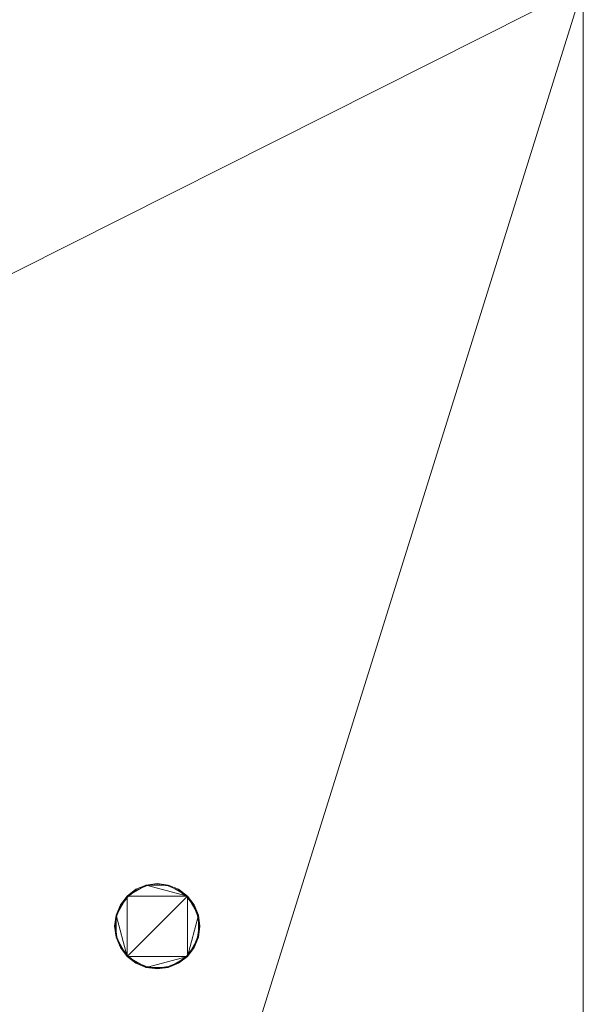
# Model space of a CAD drawing. Units: metres. Extents: x 0 to 2.1, y -0.39 to 0.
# Drawn here: x 1.97 to 2.04, y -0.32 to -0.21 of the extents above; entities that cross this region are included whole.
import ezdxf

# ---------------------------------------------------------------- set-up
doc = ezdxf.new("R2010")
doc.units = ezdxf.units.M
doc.header["$MEASUREMENT"] = 0
doc.layers.add('Mobilier 3D', color=7, linetype='Continuous')

# ---------------------------------------------------------------- blocks, each defined once
blk = doc.blocks.new('etceterabah4p')
at = {"layer": 'Mobilier 3D', "color": 16, "linetype": 'Continuous', "lineweight": 0}
mesh = blk.add_polyface(dxfattribs=at)
corners = [(2.1002, -0.38028, 0.89707), (0.0002, -0.38028, 0.89707), (0.0002, 0, 0.89707), (2.1002, 0, 0.89707)]
mesh.append_faces([[corners[k] for k in face] for face in [(0, 1, 2, 3)]], dxfattribs={"color": 16})
mesh = blk.add_polyface(dxfattribs=at)
corners = [(2.1002, 0, 0.90306), (0.0002, 0, 0.90306), (0.0002, -0.38028, 0.90306), (2.1002, -0.38028, 0.90306)]
mesh.append_faces([[corners[k] for k in face] for face in [(0, 1, 2, 3)]], dxfattribs={"color": 16})
at = {"layer": 'Mobilier 3D', "color": 3, "linetype": 'Continuous', "lineweight": 0}
mesh = blk.add_polyface(dxfattribs=at)
corners = [(1.24163, 0, 0.02994), (1.24163, -0.34933, 0.02994), (1.74093, -0.34933, 0.02994), (0.35907, -0.34933, 0.02994), (0.59776, -0.3134, 0.02994), (0.59794, -0.31209, 0.02994), (0.11982, -0.34933, 0.02994), (0.06438, -0.20107, 0.02994), (0.60777, -0.31472, 0.02994), (0.60726, -0.31595, 0.02994), (0.79449, -0.34933, 0.02994), (0.60153, -0.31832, 0.02994), (0.60031, -0.31781, 0.02994), (0.59925, -0.317, 0.02994), (0.59844, -0.31595, 0.02994), (0.60285, -0.30831, 0.02994), (0.60417, -0.30849, 0.02994), (0.79449, 0, 0.02994), (1.98926, -0.34933, 0.02994), (2.03562, -0.34933, 0.02994), (2.03562, -0.20107, 0.02994), (0.60794, -0.3134, 0.02994), (0.60645, -0.3098, 0.02994), (0.35907, 0, 0.02994), (0.59794, -0.31472, 0.02994), (0.60031, -0.30899, 0.02994), (0.60153, -0.30849, 0.02994), (1.74093, 0, 0.02994), (2.03562, -0.07441, 0.02994), (2.03562, -0.0264, 0.02994), (2.03562, 0, 0.02994), (1.98926, 0, 0.02994), (0.59844, -0.31086, 0.02994), (0.59925, -0.3098, 0.02994), (0.11982, 0, 0.02994), (0.06438, -0.07441, 0.02994), (0.60285, -0.31849, 0.02994), (0.60417, -0.31832, 0.02994), (0.06438, 0, 0.02994), (0.06438, -0.0264, 0.02994), (0.6054, -0.31781, 0.02994), (0.6054, -0.30899, 0.02994), (0.60645, -0.317, 0.02994), (0.60726, -0.31086, 0.02994), (0.06438, -0.34933, 0.02994), (0.60777, -0.31209, 0.02994)]
mesh.append_faces([[corners[k] for k in face] for face in [(7, 34, 35), (27, 28, 31)]], dxfattribs={"vtx0": -1, "vtx1": -1, "color": 3})
mesh.append_faces([[corners[k] for k in face] for face in [(17, 22, 10), (25, 15, 23), (3, 23, 7), (3, 32, 23), (27, 2, 20)]], dxfattribs={"vtx0": -1, "vtx1": -1, "vtx2": -1, "color": 3})
mesh.append_faces([[corners[k] for k in face] for face in [(0, 1, 2), (3, 4, 5), (3, 13, 14), (15, 17, 23), (3, 14, 24), (3, 24, 4), (27, 20, 28), (31, 28, 29), (17, 41, 22), (10, 22, 43), (0, 10, 1), (3, 5, 32), (3, 12, 13), (7, 23, 34)]], dxfattribs={"vtx0": -1, "vtx2": -1, "color": 3})
mesh.append_faces([[corners[k] for k in face] for face in [(6, 3, 7), (8, 9, 10), (15, 16, 17), (21, 8, 10), (2, 18, 20), (32, 33, 23), (36, 11, 10), (37, 36, 10), (40, 37, 10), (42, 40, 10), (33, 25, 23), (27, 0, 2), (39, 35, 34), (45, 21, 10), (43, 45, 10), (16, 41, 17), (9, 42, 10), (0, 17, 10)]], dxfattribs={"vtx1": -1, "vtx2": -1, "color": 3})
mesh.append_faces([[corners[k] for k in face] for face in [(3, 11, 12), (11, 3, 10), (18, 19, 20), (25, 26, 15), (29, 30, 31), (34, 38, 39), (7, 44, 6)]], dxfattribs={"vtx2": -1, "color": 3})
mesh = blk.add_polyface(dxfattribs=at)
corners = [(2.03562, -0.20107, 0.02994), (2.03562, -0.34933, 0.02994), (2.03562, -0.34933, 0), (2.03562, 0, 0), (2.03562, 0, 0.02994), (2.03562, -0.0264, 0.02994), (2.03562, -0.18565, 0), (2.03562, -0.07441, 0.02994), (2.03562, -0.0264, 0)]
mesh.append_faces([[corners[k] for k in face] for face in [(8, 7, 6)]], dxfattribs={"vtx0": -1, "vtx1": -1, "color": 3})
mesh.append_faces([[corners[k] for k in face] for face in [(6, 7, 0), (8, 5, 7)]], dxfattribs={"vtx0": -1, "vtx2": -1, "color": 3})
mesh.append_faces([[corners[k] for k in face] for face in [(2, 6, 0), (8, 3, 5)]], dxfattribs={"vtx1": -1, "vtx2": -1, "color": 3})
mesh.append_faces([[corners[k] for k in face] for face in [(0, 1, 2), (3, 4, 5)]], dxfattribs={"vtx2": -1, "color": 3})
mesh = blk.add_polyface(dxfattribs=at)
corners = [(1.9834, -0.31832, 0), (1.98832, -0.317, 0), (1.98112, -0.317, 0), (1.9798, -0.31472, 0), (1.98031, -0.31595, 0), (1.98112, -0.3098, 0), (1.98031, -0.31086, 0), (1.9798, -0.31209, 0), (1.9834, -0.30849, 0), (1.98217, -0.30899, 0), (1.98832, -0.3098, 0), (1.98604, -0.30849, 0), (1.98472, -0.30831, 0), (1.98726, -0.30899, 0), (1.98604, -0.31832, 0), (1.98726, -0.31781, 0), (1.98217, -0.31781, 0), (1.98964, -0.31209, 0), (1.98472, -0.31849, 0), (1.98964, -0.31472, 0), (1.98981, -0.3134, 0), (1.98913, -0.31595, 0), (1.97963, -0.3134, 0), (1.98913, -0.31086, 0)]
mesh.append_faces([[corners[k] for k in face] for face in [(8, 11, 12), (0, 2, 16)]], dxfattribs={"vtx0": -1, "color": 3})
mesh.append_faces([[corners[k] for k in face] for face in [(0, 1, 2), (10, 2, 1), (8, 5, 10), (5, 2, 10), (17, 10, 1), (3, 2, 7), (14, 1, 0), (8, 10, 11), (5, 7, 2), (17, 1, 19)]], dxfattribs={"vtx0": -1, "vtx1": -1, "vtx2": -1, "color": 3})
mesh.append_faces([[corners[k] for k in face] for face in [(3, 4, 2), (5, 6, 7), (8, 9, 5), (10, 13, 11), (14, 15, 1), (0, 18, 14), (19, 20, 17), (1, 21, 19), (7, 22, 3), (17, 23, 10)]], dxfattribs={"vtx2": -1, "color": 3})
mesh = blk.add_polyface(dxfattribs=at)
corners = [(1.98217, -0.30899, 0), (1.98217, -0.30899, 0.02994), (1.98112, -0.3098, 0.02994), (1.98112, -0.3098, 0)]
mesh.append_faces([[corners[k] for k in face] for face in [(0, 1, 2, 3)]], dxfattribs={"color": 3})
mesh = blk.add_polyface(dxfattribs=at)
corners = [(1.98119, -0.30987, 0.05989), (1.98119, -0.30987, 0.02994), (1.98222, -0.30908, 0.02994), (1.98222, -0.30908, 0.05989)]
mesh.append_faces([[corners[k] for k in face] for face in [(0, 1, 2, 3)]], dxfattribs={"color": 3})
mesh = blk.add_polyface(dxfattribs=at)
corners = [(1.9834, -0.30849, 0), (1.9834, -0.30849, 0.02994), (1.98217, -0.30899, 0.02994), (1.98217, -0.30899, 0)]
mesh.append_faces([[corners[k] for k in face] for face in [(0, 1, 2, 3)]], dxfattribs={"color": 3})
mesh = blk.add_polyface(dxfattribs=at)
corners = [(1.98222, -0.30908, 0.05989), (1.98222, -0.30908, 0.02994), (1.98343, -0.30858, 0.02994), (1.98343, -0.30858, 0.05989)]
mesh.append_faces([[corners[k] for k in face] for face in [(0, 1, 2, 3)]], dxfattribs={"color": 3})
mesh = blk.add_polyface(dxfattribs=at)
corners = [(1.98472, -0.30831, 0), (1.98472, -0.30831, 0.02994), (1.9834, -0.30849, 0.02994), (1.9834, -0.30849, 0)]
mesh.append_faces([[corners[k] for k in face] for face in [(0, 1, 2, 3)]], dxfattribs={"color": 3})
mesh = blk.add_polyface(dxfattribs=at)
corners = [(1.98343, -0.30858, 0.05989), (1.98343, -0.30858, 0.02994), (1.98472, -0.30841, 0.02994), (1.98472, -0.30841, 0.05989)]
mesh.append_faces([[corners[k] for k in face] for face in [(0, 1, 2, 3)]], dxfattribs={"color": 3})
mesh = blk.add_polyface(dxfattribs=at)
corners = [(1.98604, -0.30849, 0), (1.98604, -0.30849, 0.02994), (1.98472, -0.30831, 0.02994), (1.98472, -0.30831, 0)]
mesh.append_faces([[corners[k] for k in face] for face in [(0, 1, 2, 3)]], dxfattribs={"color": 3})
mesh = blk.add_polyface(dxfattribs=at)
corners = [(1.98472, -0.30841, 0.05989), (1.98472, -0.30841, 0.02994), (1.98601, -0.30858, 0.02994), (1.98601, -0.30858, 0.05989)]
mesh.append_faces([[corners[k] for k in face] for face in [(0, 1, 2, 3)]], dxfattribs={"color": 3})
mesh = blk.add_polyface(dxfattribs=at)
corners = [(1.98601, -0.30858, 0.05989), (1.98601, -0.30858, 0.02994), (1.98721, -0.30908, 0.02994), (1.98721, -0.30908, 0.05989)]
mesh.append_faces([[corners[k] for k in face] for face in [(0, 1, 2, 3)]], dxfattribs={"color": 3})
mesh = blk.add_polyface(dxfattribs=at)
corners = [(1.98726, -0.30899, 0), (1.98726, -0.30899, 0.02994), (1.98604, -0.30849, 0.02994), (1.98604, -0.30849, 0)]
mesh.append_faces([[corners[k] for k in face] for face in [(0, 1, 2, 3)]], dxfattribs={"color": 3})
mesh = blk.add_polyface(dxfattribs=at)
corners = [(1.98721, -0.30908, 0.05989), (1.98721, -0.30908, 0.02994), (1.98825, -0.30987, 0.02994), (1.98825, -0.30987, 0.05989)]
mesh.append_faces([[corners[k] for k in face] for face in [(0, 1, 2, 3)]], dxfattribs={"color": 3})
mesh = blk.add_polyface(dxfattribs=at)
corners = [(1.98832, -0.3098, 0), (1.98832, -0.3098, 0.02994), (1.98726, -0.30899, 0.02994), (1.98726, -0.30899, 0)]
mesh.append_faces([[corners[k] for k in face] for face in [(0, 1, 2, 3)]], dxfattribs={"color": 3})
mesh = blk.add_polyface(dxfattribs=at)
corners = [(1.98112, -0.3098, 0), (1.98112, -0.3098, 0.02994), (1.98031, -0.31086, 0.02994), (1.98031, -0.31086, 0)]
mesh.append_faces([[corners[k] for k in face] for face in [(0, 1, 2, 3)]], dxfattribs={"color": 3})
mesh = blk.add_polyface(dxfattribs=at)
corners = [(1.9804, -0.31091, 0.05989), (1.9804, -0.31091, 0.02994), (1.98119, -0.30987, 0.02994), (1.98119, -0.30987, 0.05989)]
mesh.append_faces([[corners[k] for k in face] for face in [(0, 1, 2, 3)]], dxfattribs={"color": 3})
mesh = blk.add_polyface(dxfattribs=at)
corners = [(1.98825, -0.30987, 0.05989), (1.98825, -0.30987, 0.02994), (1.98904, -0.31091, 0.02994), (1.98904, -0.31091, 0.05989)]
mesh.append_faces([[corners[k] for k in face] for face in [(0, 1, 2, 3)]], dxfattribs={"color": 3})
mesh = blk.add_polyface(dxfattribs=at)
corners = [(1.98913, -0.31086, 0), (1.98926, -0.31118, 0.02994), (1.98913, -0.31086, 0.02994), (1.98832, -0.3098, 0.02994), (1.98832, -0.3098, 0)]
mesh.append_faces([[corners[k] for k in face] for face in [(0, 2, 4)]], dxfattribs={"vtx0": -1, "vtx1": -1, "color": 3})
mesh.append_faces([[corners[k] for k in face] for face in [(0, 1, 2), (2, 3, 4)]], dxfattribs={"vtx2": -1, "color": 3})
mesh = blk.add_polyface(dxfattribs=at)
corners = [(1.9799, -0.31211, 0.02994), (1.97973, -0.3134, 0.05989), (1.97973, -0.3134, 0.02994), (1.9799, -0.31211, 0.05989), (1.9801, -0.31162, 0.02994)]
mesh.append_faces([[corners[k] for k in face] for face in [(0, 1, 2), (3, 0, 4)]], dxfattribs={"vtx0": -1, "color": 3})
mesh.append_faces([[corners[k] for k in face] for face in [(3, 1, 0)]], dxfattribs={"vtx1": -1, "vtx2": -1, "color": 3})
mesh = blk.add_polyface(dxfattribs=at)
corners = [(1.98031, -0.31086, 0), (1.98031, -0.31086, 0.02994), (1.9798, -0.31209, 0.02994), (1.9798, -0.31209, 0)]
mesh.append_faces([[corners[k] for k in face] for face in [(0, 1, 2, 3)]], dxfattribs={"color": 3})
mesh = blk.add_polyface(dxfattribs=at)
corners = [(1.9804, -0.31091, 0.05989), (1.9799, -0.31211, 0.05989), (1.9801, -0.31162, 0.02994), (1.9804, -0.31091, 0.02994)]
mesh.append_faces([[corners[k] for k in face] for face in [(0, 1, 2, 3)]], dxfattribs={"color": 3})
mesh = blk.add_polyface(dxfattribs=at)
corners = [(1.98904, -0.31091, 0.05989), (1.98904, -0.31091, 0.02994), (1.98954, -0.31211, 0.02994), (1.98954, -0.31211, 0.05989)]
mesh.append_faces([[corners[k] for k in face] for face in [(0, 1, 2, 3)]], dxfattribs={"color": 3})
mesh = blk.add_polyface(dxfattribs=at)
corners = [(1.98964, -0.31209, 0), (1.98964, -0.31209, 0.02994), (1.98926, -0.31118, 0.02994), (1.98913, -0.31086, 0)]
mesh.append_faces([[corners[k] for k in face] for face in [(0, 1, 2, 3)]], dxfattribs={"color": 3})
mesh = blk.add_polyface(dxfattribs=at)
corners = [(1.9798, -0.31209, 0), (1.9798, -0.31209, 0.02994), (1.97963, -0.3134, 0.02994), (1.97963, -0.3134, 0)]
mesh.append_faces([[corners[k] for k in face] for face in [(0, 1, 2, 3)]], dxfattribs={"color": 3})
mesh = blk.add_polyface(dxfattribs=at)
corners = [(1.98954, -0.31211, 0.05989), (1.98954, -0.31211, 0.02994), (1.98971, -0.3134, 0.02994), (1.98971, -0.3134, 0.05989)]
mesh.append_faces([[corners[k] for k in face] for face in [(0, 1, 2, 3)]], dxfattribs={"color": 3})
mesh = blk.add_polyface(dxfattribs=at)
corners = [(1.98981, -0.3134, 0), (1.98981, -0.3134, 0.02994), (1.98964, -0.31209, 0.02994), (1.98964, -0.31209, 0)]
mesh.append_faces([[corners[k] for k in face] for face in [(0, 1, 2, 3)]], dxfattribs={"color": 3})
mesh = blk.add_polyface(dxfattribs=at)
corners = [(1.97963, -0.3134, 0), (1.97963, -0.3134, 0.02994), (1.9798, -0.31472, 0.02994), (1.9798, -0.31472, 0)]
mesh.append_faces([[corners[k] for k in face] for face in [(0, 1, 2, 3)]], dxfattribs={"color": 3})
mesh = blk.add_polyface(dxfattribs=at)
corners = [(1.97973, -0.3134, 0.02994), (1.97973, -0.3134, 0.05989), (1.9799, -0.31469, 0.05989), (1.9799, -0.31469, 0.02994)]
mesh.append_faces([[corners[k] for k in face] for face in [(0, 1, 2, 3)]], dxfattribs={"color": 3})
mesh = blk.add_polyface(dxfattribs=at)
corners = [(1.98971, -0.3134, 0.05989), (1.98971, -0.3134, 0.02994), (1.98954, -0.31469, 0.02994), (1.98954, -0.31469, 0.05989)]
mesh.append_faces([[corners[k] for k in face] for face in [(0, 1, 2, 3)]], dxfattribs={"color": 3})
mesh = blk.add_polyface(dxfattribs=at)
corners = [(1.98964, -0.31472, 0), (1.98964, -0.31472, 0.02994), (1.98981, -0.3134, 0.02994), (1.98981, -0.3134, 0)]
mesh.append_faces([[corners[k] for k in face] for face in [(0, 1, 2, 3)]], dxfattribs={"color": 3})
mesh = blk.add_polyface(dxfattribs=at)
corners = [(1.9798, -0.31472, 0), (1.9798, -0.31472, 0.02994), (1.98031, -0.31595, 0.02994), (1.98031, -0.31595, 0)]
mesh.append_faces([[corners[k] for k in face] for face in [(0, 1, 2, 3)]], dxfattribs={"color": 3})
mesh = blk.add_polyface(dxfattribs=at)
corners = [(1.9799, -0.31469, 0.05989), (1.9804, -0.3159, 0.05989), (1.9801, -0.31519, 0.02994), (1.9799, -0.31469, 0.02994)]
mesh.append_faces([[corners[k] for k in face] for face in [(0, 1, 2, 3)]], dxfattribs={"color": 3})
mesh = blk.add_polyface(dxfattribs=at)
corners = [(1.98954, -0.31469, 0.05989), (1.98954, -0.31469, 0.02994), (1.98904, -0.3159, 0.02994), (1.98904, -0.3159, 0.05989)]
mesh.append_faces([[corners[k] for k in face] for face in [(0, 1, 2, 3)]], dxfattribs={"color": 3})
mesh = blk.add_polyface(dxfattribs=at)
corners = [(1.98964, -0.31472, 0), (1.98913, -0.31595, 0), (1.98926, -0.31563, 0.02994), (1.98964, -0.31472, 0.02994)]
mesh.append_faces([[corners[k] for k in face] for face in [(0, 1, 2, 3)]], dxfattribs={"color": 3})
mesh = blk.add_polyface(dxfattribs=at)
corners = [(1.9804, -0.3159, 0.05989), (1.98119, -0.31693, 0.05989), (1.9804, -0.3159, 0.02994), (1.9801, -0.31519, 0.02994)]
mesh.append_faces([[corners[k] for k in face] for face in [(0, 1, 2, 3)]], dxfattribs={"color": 3})
mesh = blk.add_polyface(dxfattribs=at)
corners = [(1.98031, -0.31595, 0), (1.98031, -0.31595, 0.02994), (1.98112, -0.317, 0.02994), (1.98112, -0.317, 0)]
mesh.append_faces([[corners[k] for k in face] for face in [(0, 1, 2, 3)]], dxfattribs={"color": 3})
mesh = blk.add_polyface(dxfattribs=at)
corners = [(1.98119, -0.31693, 0.05989), (1.98222, -0.31772, 0.05989), (1.98119, -0.31693, 0.02994), (1.9804, -0.3159, 0.02994)]
mesh.append_faces([[corners[k] for k in face] for face in [(0, 1, 2, 3)]], dxfattribs={"color": 3})
mesh = blk.add_polyface(dxfattribs=at)
corners = [(1.98904, -0.3159, 0.05989), (1.98904, -0.3159, 0.02994), (1.98825, -0.31693, 0.02994), (1.98825, -0.31693, 0.05989)]
mesh.append_faces([[corners[k] for k in face] for face in [(0, 1, 2, 3)]], dxfattribs={"color": 3})
mesh = blk.add_polyface(dxfattribs=at)
corners = [(1.98832, -0.317, 0.02994), (1.98913, -0.31595, 0.02994), (1.98913, -0.31595, 0), (1.98926, -0.31563, 0.02994), (1.98832, -0.317, 0)]
mesh.append_faces([[corners[k] for k in face] for face in [(0, 1, 2)]], dxfattribs={"vtx1": -1, "vtx2": -1, "color": 3})
mesh.append_faces([[corners[k] for k in face] for face in [(1, 3, 2), (2, 4, 0)]], dxfattribs={"vtx2": -1, "color": 3})
mesh = blk.add_polyface(dxfattribs=at)
corners = [(1.98112, -0.317, 0), (1.98112, -0.317, 0.02994), (1.98217, -0.31781, 0.02994), (1.98217, -0.31781, 0)]
mesh.append_faces([[corners[k] for k in face] for face in [(0, 1, 2, 3)]], dxfattribs={"color": 3})
mesh = blk.add_polyface(dxfattribs=at)
corners = [(1.98222, -0.31772, 0.05989), (1.98222, -0.31772, 0.02994), (1.98119, -0.31693, 0.02994)]
mesh.append_faces([[corners[k] for k in face] for face in [(0, 1, 2)]], dxfattribs={"color": 3})
mesh = blk.add_polyface(dxfattribs=at)
corners = [(1.98825, -0.31693, 0.05989), (1.98825, -0.31693, 0.02994), (1.98721, -0.31772, 0.02994), (1.98721, -0.31772, 0.05989)]
mesh.append_faces([[corners[k] for k in face] for face in [(0, 1, 2, 3)]], dxfattribs={"color": 3})
mesh = blk.add_polyface(dxfattribs=at)
corners = [(1.98726, -0.31781, 0), (1.98726, -0.31781, 0.02994), (1.98832, -0.317, 0.02994), (1.98832, -0.317, 0)]
mesh.append_faces([[corners[k] for k in face] for face in [(0, 1, 2, 3)]], dxfattribs={"color": 3})
mesh = blk.add_polyface(dxfattribs=at)
corners = [(1.98217, -0.31781, 0), (1.98217, -0.31781, 0.02994), (1.9834, -0.31832, 0.02994), (1.9834, -0.31832, 0)]
mesh.append_faces([[corners[k] for k in face] for face in [(0, 1, 2, 3)]], dxfattribs={"color": 3})
mesh = blk.add_polyface(dxfattribs=at)
corners = [(1.98343, -0.31822, 0.05989), (1.98343, -0.31822, 0.02994), (1.98222, -0.31772, 0.02994), (1.98222, -0.31772, 0.05989)]
mesh.append_faces([[corners[k] for k in face] for face in [(0, 1, 2, 3)]], dxfattribs={"color": 3})
mesh = blk.add_polyface(dxfattribs=at)
corners = [(1.9834, -0.31832, 0), (1.9834, -0.31832, 0.02994), (1.98472, -0.31849, 0.02994), (1.98472, -0.31849, 0)]
mesh.append_faces([[corners[k] for k in face] for face in [(0, 1, 2, 3)]], dxfattribs={"color": 3})
mesh = blk.add_polyface(dxfattribs=at)
corners = [(1.98472, -0.31839, 0.05989), (1.98472, -0.31839, 0.02994), (1.98343, -0.31822, 0.02994), (1.98343, -0.31822, 0.05989)]
mesh.append_faces([[corners[k] for k in face] for face in [(0, 1, 2, 3)]], dxfattribs={"color": 3})
mesh = blk.add_polyface(dxfattribs=at)
corners = [(1.98601, -0.31822, 0.05989), (1.98601, -0.31822, 0.02994), (1.98472, -0.31839, 0.02994), (1.98472, -0.31839, 0.05989)]
mesh.append_faces([[corners[k] for k in face] for face in [(0, 1, 2, 3)]], dxfattribs={"color": 3})
mesh = blk.add_polyface(dxfattribs=at)
corners = [(1.98472, -0.31849, 0), (1.98472, -0.31849, 0.02994), (1.98604, -0.31832, 0.02994), (1.98604, -0.31832, 0)]
mesh.append_faces([[corners[k] for k in face] for face in [(0, 1, 2, 3)]], dxfattribs={"color": 3})
mesh = blk.add_polyface(dxfattribs=at)
corners = [(1.98721, -0.31772, 0.05989), (1.98721, -0.31772, 0.02994), (1.98601, -0.31822, 0.02994), (1.98601, -0.31822, 0.05989)]
mesh.append_faces([[corners[k] for k in face] for face in [(0, 1, 2, 3)]], dxfattribs={"color": 3})
mesh = blk.add_polyface(dxfattribs=at)
corners = [(1.98604, -0.31832, 0), (1.98604, -0.31832, 0.02994), (1.98726, -0.31781, 0.02994), (1.98726, -0.31781, 0)]
mesh.append_faces([[corners[k] for k in face] for face in [(0, 1, 2, 3)]], dxfattribs={"color": 3})

msp = doc.modelspace()

# ---------------------------------------------------------------- block references
msp.add_blockref('etceterabah4p', (0, 0))

doc.saveas('drawing.dxf')
